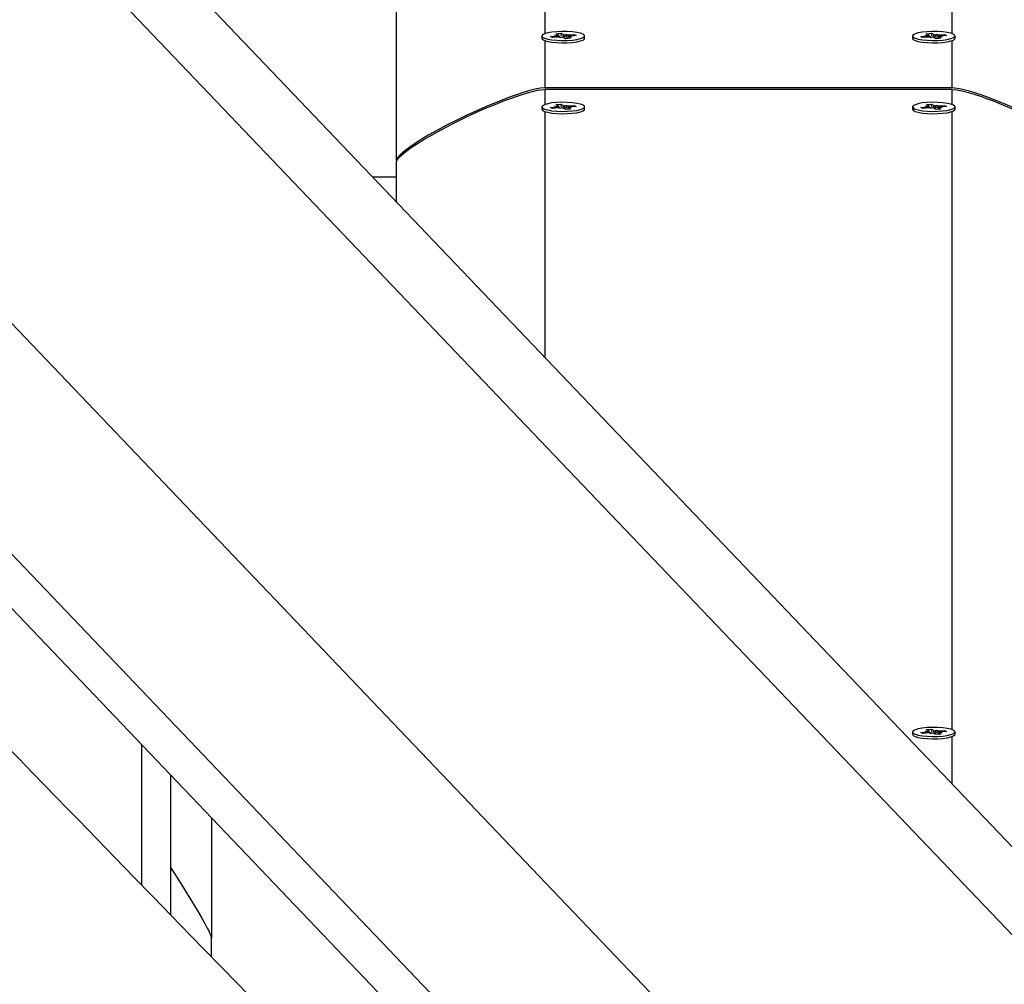
# Model space of a CAD drawing. Units: millimetres. Extents: x 10357 to 31050, y 9584 to 21060.
# Drawn here: x 18640 to 18905, y 18241 to 18501 of the extents above; entities that cross this region are included whole.
import ezdxf

# ---------------------------------------------------------------- set-up
doc = ezdxf.new("R2010")
doc.units = ezdxf.units.MM
doc.header["$LTSCALE"] = 90
doc.linetypes.add('SLD-Сплошная', pattern=[0])
doc.layers.add('МАФЫ НАШИ', color=7, linetype='Continuous', lineweight=25)

# ---------------------------------------------------------------- blocks, each defined once
blk = doc.blocks.new('оен')
at = {"layer": 'МАФЫ НАШИ', "color": 18, "linetype": 'SLD-Сплошная', "lineweight": 25}
for p, q in [((19140.19, 18010.39), (18340.38, 18847.68)), ((18741.34, 18462.94), (18741.34, 18845.2)), ((18232.78, 18842.6), (19055.44, 17981.39)), ((19170.44, 18002.51), (18378.78, 18831.27)), ((19024.63, 17951.34), (18193.66, 18821.26)), ((19024.63, 17936.72), (18193.66, 18806.63)), ((18781.34, 18655.17), (18781.34, 18497.06)), ((18891.34, 18497.06), (18891.34, 18655.17)), ((18780.59, 18496.5), (18780.59, 18495.86)), ((18782.88, 18496.37), (18784.48, 18496.5)), ((18783.39, 18496.09), (18782.88, 18496.37)), ((18785, 18496.22), (18783.39, 18496.09)), ((18784.1, 18496.7), (18785.12, 18496.67)), ((18784.91, 18496.57), (18784.1, 18496.7)), ((18784.42, 18497.12), (18785.72, 18497.23)), ((18785.06, 18496.78), (18784.42, 18497.12)), ((18784.48, 18496.18), (18784.48, 18496.5)), ((18785.13, 18496.23), (18785.13, 18496.7)), ((18785.38, 18496.02), (18785.52, 18496.24)), ((18786.01, 18496.19), (18785.38, 18496.02)), ((18785.72, 18497.23), (18786.36, 18496.89)), ((18785.86, 18496.52), (18785.72, 18497.23)), ((18786.96, 18495.76), (18786.33, 18496.1)), ((18786.36, 18496.26), (18786.36, 18496.89)), ((18786.67, 18496.8), (18787.31, 18496.97)), ((18787.31, 18496.97), (18787.16, 18496.76)), ((18787.56, 18496.29), (18787.56, 18495.81)), ((18788.58, 18496.29), (18787.57, 18496.32)), ((18787.63, 18496.21), (18788.27, 18495.87)), ((18787.63, 18495.82), (18787.63, 18496.21)), ((18787.69, 18496.77), (18789.29, 18496.91)), ((18787.69, 18496.32), (18787.69, 18496.77)), ((18787.78, 18496.43), (18788.58, 18496.29)), ((18789.81, 18496.63), (18788.2, 18496.49)), ((18789.12, 18496.57), (18789.29, 18496.91)), ((18789.29, 18496.91), (18789.81, 18496.63)), ((18792.09, 18495.86), (18792.09, 18496.5)), ((18880.59, 18496.5), (18880.59, 18495.86)), ((18882.88, 18496.37), (18884.48, 18496.5)), ((18883.39, 18496.09), (18882.88, 18496.37)), ((18885, 18496.22), (18883.39, 18496.09)), ((18884.1, 18496.7), (18885.12, 18496.67)), ((18884.91, 18496.57), (18884.1, 18496.7)), ((18884.42, 18497.12), (18885.72, 18497.23)), ((18885.06, 18496.78), (18884.42, 18497.12)), ((18884.48, 18496.18), (18884.48, 18496.5)), ((18885.13, 18496.23), (18885.13, 18496.7)), ((18885.38, 18496.02), (18885.52, 18496.24)), ((18886.01, 18496.19), (18885.38, 18496.02)), ((18885.72, 18497.23), (18886.36, 18496.89)), ((18885.86, 18496.52), (18885.72, 18497.23)), ((18886.96, 18495.76), (18886.33, 18496.1)), ((18886.36, 18496.26), (18886.36, 18496.89)), ((18886.67, 18496.8), (18887.31, 18496.97)), ((18887.31, 18496.97), (18887.16, 18496.76)), ((18887.56, 18496.29), (18887.56, 18495.81)), ((18888.58, 18496.29), (18887.57, 18496.32)), ((18887.63, 18496.21), (18888.27, 18495.87)), ((18887.63, 18495.82), (18887.63, 18496.21)), ((18887.69, 18496.77), (18889.29, 18496.91)), ((18887.69, 18496.32), (18887.69, 18496.77)), ((18887.78, 18496.43), (18888.58, 18496.29)), ((18889.81, 18496.63), (18888.2, 18496.49)), ((18889.12, 18496.57), (18889.29, 18496.91)), ((18889.29, 18496.91), (18889.81, 18496.63)), ((18892.09, 18495.86), (18892.09, 18496.5)), ((18780.73, 18495.6), (18780.76, 18495.57)), ((18781.34, 18495.26), (18781.34, 18482.48)), ((18788.27, 18495.87), (18786.96, 18495.76)), ((18888.27, 18495.87), (18886.96, 18495.76)), ((18891.34, 18482.48), (18891.34, 18495.26)), ((18891.93, 18495.57), (18891.96, 18495.6)), ((18891.34, 18482.48), (18781.34, 18482.48)), ((18891.34, 18482.06), (18781.34, 18482.06)), ((18781.34, 18482.06), (18781.34, 18477.94)), ((18891.34, 18477.95), (18891.34, 18482.06)), ((18784.1, 18477.59), (18785.12, 18477.56)), ((18784.91, 18477.46), (18784.1, 18477.59)), ((18784.42, 18478.01), (18785.72, 18478.12)), ((18785.06, 18477.67), (18784.42, 18478.01)), ((18785.13, 18477.12), (18785.13, 18477.59)), ((18785.72, 18478.12), (18786.36, 18477.78)), ((18785.86, 18477.41), (18785.72, 18478.12)), ((18786.36, 18477.15), (18786.36, 18477.78)), ((18786.67, 18477.69), (18787.31, 18477.86)), ((18787.31, 18477.86), (18787.16, 18477.65)), ((18787.69, 18477.66), (18789.29, 18477.79)), ((18787.69, 18477.21), (18787.69, 18477.66)), ((18789.81, 18477.52), (18788.2, 18477.38)), ((18789.12, 18477.46), (18789.29, 18477.79)), ((18789.29, 18477.79), (18789.81, 18477.52)), ((18884.1, 18477.59), (18885.12, 18477.56)), ((18884.91, 18477.46), (18884.1, 18477.59)), ((18884.42, 18478.01), (18885.72, 18478.12)), ((18885.06, 18477.67), (18884.42, 18478.01)), ((18885.13, 18477.12), (18885.13, 18477.59)), ((18885.72, 18478.12), (18886.36, 18477.78)), ((18885.86, 18477.41), (18885.72, 18478.12)), ((18886.36, 18477.15), (18886.36, 18477.78)), ((18886.67, 18477.69), (18887.31, 18477.86)), ((18887.31, 18477.86), (18887.16, 18477.65)), ((18887.69, 18477.66), (18889.29, 18477.79)), ((18887.69, 18477.21), (18887.69, 18477.66)), ((18889.81, 18477.52), (18888.2, 18477.38)), ((18889.12, 18477.46), (18889.29, 18477.79)), ((18889.29, 18477.79), (18889.81, 18477.52)), ((18780.59, 18477.39), (18780.59, 18476.75)), ((18780.73, 18476.48), (18780.76, 18476.46)), ((18781.34, 18476.15), (18781.34, 18409.84)), ((18782.88, 18477.25), (18784.48, 18477.39)), ((18783.39, 18476.98), (18782.88, 18477.25)), ((18785, 18477.11), (18783.39, 18476.98)), ((18784.48, 18477.07), (18784.48, 18477.39)), ((18785.38, 18476.91), (18785.52, 18477.12)), ((18786.01, 18477.08), (18785.38, 18476.91)), ((18786.96, 18476.65), (18786.33, 18476.99)), ((18788.27, 18476.76), (18786.96, 18476.65)), ((18787.56, 18477.18), (18787.56, 18476.7)), ((18788.58, 18477.18), (18787.57, 18477.21)), ((18787.63, 18477.1), (18788.27, 18476.76)), ((18787.63, 18476.71), (18787.63, 18477.1)), ((18787.78, 18477.31), (18788.58, 18477.18)), ((18792.09, 18476.75), (18792.09, 18477.39)), ((18880.59, 18477.39), (18880.59, 18476.75)), ((18882.88, 18477.25), (18884.48, 18477.39)), ((18883.39, 18476.98), (18882.88, 18477.25)), ((18885, 18477.11), (18883.39, 18476.98)), ((18884.48, 18477.07), (18884.48, 18477.39)), ((18885.38, 18476.91), (18885.52, 18477.12)), ((18886.01, 18477.08), (18885.38, 18476.91)), ((18886.96, 18476.65), (18886.33, 18476.99)), ((18888.27, 18476.76), (18886.96, 18476.65)), ((18887.56, 18477.18), (18887.56, 18476.7)), ((18888.58, 18477.18), (18887.57, 18477.21)), ((18887.63, 18477.1), (18888.27, 18476.76)), ((18887.63, 18476.71), (18887.63, 18477.1)), ((18887.78, 18477.31), (18888.58, 18477.18)), ((18891.34, 18309.33), (18891.34, 18476.15)), ((18891.93, 18476.46), (18891.96, 18476.48)), ((18892.09, 18476.75), (18892.09, 18477.39)), ((18741.34, 18462.94), (18741.34, 18462.69)), ((18741.34, 18451.72), (18741.34, 18462.52)), ((18734.89, 18458.48), (18741.34, 18458.48)), ((18880.59, 18308.77), (18880.59, 18308.13)), ((18882.88, 18308.64), (18884.48, 18308.77)), ((18883.39, 18308.36), (18882.88, 18308.64)), ((18885, 18308.49), (18883.39, 18308.36)), ((18884.1, 18308.97), (18885.12, 18308.94)), ((18884.91, 18308.84), (18884.1, 18308.97)), ((18884.42, 18309.39), (18885.72, 18309.5)), ((18885.06, 18309.05), (18884.42, 18309.39)), ((18884.48, 18308.45), (18884.48, 18308.77)), ((18885.13, 18308.5), (18885.13, 18308.97)), ((18885.38, 18308.29), (18885.52, 18308.51)), ((18886.01, 18308.46), (18885.38, 18308.29)), ((18885.72, 18309.5), (18886.36, 18309.16)), ((18885.86, 18308.79), (18885.72, 18309.5)), ((18886.96, 18308.03), (18886.33, 18308.37)), ((18886.36, 18308.53), (18886.36, 18309.16)), ((18886.67, 18309.07), (18887.31, 18309.24)), ((18888.27, 18308.14), (18886.96, 18308.03)), ((18887.31, 18309.24), (18887.16, 18309.03)), ((18887.56, 18308.56), (18887.56, 18308.08)), ((18888.58, 18308.56), (18887.57, 18308.59)), ((18887.63, 18308.48), (18888.27, 18308.14)), ((18887.63, 18308.09), (18887.63, 18308.48)), ((18887.69, 18309.04), (18889.29, 18309.18)), ((18887.69, 18308.59), (18887.69, 18309.04)), ((18887.78, 18308.7), (18888.58, 18308.56)), ((18889.81, 18308.9), (18888.2, 18308.76)), ((18889.12, 18308.84), (18889.29, 18309.18)), ((18889.29, 18309.18), (18889.81, 18308.9)), ((18891.34, 18294.69), (18891.34, 18307.53)), ((18891.93, 18307.84), (18891.96, 18307.87)), ((18892.09, 18308.13), (18892.09, 18308.77)), ((18672.57, 18267.42), (18672.57, 18305.27)), ((18680.41, 18259.35), (18680.41, 18297.07)), ((18691.34, 18285.62), (18691.34, 18253.12)), ((18691.34, 18248.1), (18691.34, 18253.12))]:
    blk.add_line(p, q, dxfattribs=at)
at = {"layer": 'МАФЫ НАШИ', "color": 18, "linetype": 'SLD-Сплошная', "lineweight": 25, "flags": 128}
for points in [[(19352.19, 17569.84), (19347.75, 17574.38), (19339.52, 17582.8), (19331.5, 17591.01), (19323.69, 17599.01), (19318.79, 17604.03), (19314.07, 17608.86), (19309.53, 17613.51), (19305.18, 17617.96), (19301.02, 17622.22), (19297, 17626.34), (19292.08, 17631.38), (19286.92, 17636.66), (19281.51, 17642.2), (19275.85, 17648), (19269.83, 17654.17), (19263.54, 17660.61), (19257, 17667.31), (19250.22, 17674.26), (19243.2, 17681.44), (19235.95, 17688.88), (19228.46, 17696.55), (19221.28, 17703.91), (19213.89, 17711.48), (19206.29, 17719.27), (19201.72, 17723.95), (19197.13, 17728.66), (19192.67, 17733.23), (19188.37, 17737.63), (19183.46, 17742.67), (19178.76, 17747.49), (19174.27, 17752.09), (19170.01, 17756.46), (19165.96, 17760.61), (19162.13, 17764.53), (19158.52, 17768.24), (19155.11, 17771.73), (19151.92, 17775), (19148.81, 17778.2), (19145.64, 17781.45), (19142.42, 17784.75), (19138.55, 17788.71), (19134.53, 17792.84), (19130.27, 17797.2), (19125.8, 17801.79), (19121.01, 17806.71), (19115.98, 17811.86), (19110.72, 17817.26), (19105.23, 17822.89), (19099.5, 17828.76), (19088.09, 17840.47), (19076.59, 17852.27), (19055.85, 17873.55), (19034.86, 17895.1), (19029.38, 17900.71), (19024.04, 17906.2), (19018.86, 17911.51), (19013.86, 17916.64), (19009.04, 17921.6), (19004.39, 17926.37), (18999.91, 17930.97), (18996.51, 17934.46), (18993.22, 17937.83), (18990.04, 17941.1), (18986.96, 17944.26), (18983.99, 17947.31), (18981.01, 17950.37), (18977.88, 17953.59), (18974.03, 17957.54), (18969.97, 17961.71), (18965.71, 17966.08), (18961.24, 17970.67), (18956.57, 17975.47), (18951.7, 17980.47), (18946.01, 17986.31), (18940.53, 17991.94), (18935.23, 17997.38), (18930.14, 18002.61), (18925.15, 18007.74), (18920.36, 18012.65), (18915.78, 18017.37), (18911.29, 18021.97), (18906.88, 18026.51), (18898.4, 18035.22), (18890.17, 18043.67), (18880.64, 18053.47), (18871.14, 18063.22), (18861.68, 18072.95), (18858.8, 18075.91), (18855.92, 18078.87), (18853.04, 18081.83), (18850.1, 18084.85), (18846.95, 18088.09), (18843.56, 18091.57), (18839.95, 18095.28), (18835.72, 18099.63), (18831.21, 18104.27), (18826.42, 18109.18), (18821.36, 18114.38), (18816.03, 18119.87), (18812.05, 18123.96), (18807.96, 18128.16), (18803.99, 18132.25), (18800.17, 18136.17), (18796.53, 18139.92), (18793.04, 18143.5), (18789.73, 18146.91), (18786.26, 18150.47), (18783, 18153.83), (18779.86, 18157.06), (18776.73, 18160.28), (18773.6, 18163.49), (18766.52, 18170.77), (18759.47, 18178.02), (18752.45, 18185.24), (18745.3, 18192.59), (18737.96, 18200.14), (18733.06, 18205.19), (18728.07, 18210.32), (18723, 18215.54), (18717.85, 18220.83), (18712.76, 18226.06), (18707.87, 18231.1), (18703.01, 18236.1), (18698.36, 18240.88), (18693.91, 18245.46), (18689.67, 18249.82), (18685.65, 18253.96), (18680.57, 18259.19), (18675.51, 18264.39), (18670.46, 18269.59), (18655.37, 18285.11), (18652.42, 18288.15), (18649.47, 18291.19), (18646.42, 18294.33), (18643.17, 18297.67), (18639.24, 18301.71), (18635.06, 18306.02), (18630.62, 18310.59), (18625.93, 18315.42), (18620.98, 18320.51), (18615.78, 18325.86), (18610.32, 18331.48), (18604.61, 18337.36), (18599.95, 18342.16), (18595.34, 18346.91), (18590.89, 18351.49), (18586.6, 18355.9), (18582.48, 18360.14), (18578.52, 18364.22), (18574.72, 18368.13), (18571.09, 18371.87), (18567.14, 18375.94), (18563.4, 18379.79), (18559.82, 18383.47), (18556.33, 18387.06), (18552.94, 18390.56), (18548.63, 18395), (18544.48, 18399.27), (18540.49, 18403.38), (18537.54, 18406.42), (18534.68, 18409.36), (18531.84, 18412.29), (18528.8, 18415.42), (18525.56, 18418.75), (18522.12, 18422.3), (18518.48, 18426.05), (18513.97, 18430.69), (18509.19, 18435.62), (18504.13, 18440.83), (18498.81, 18446.31), (18493.45, 18451.84), (18488.13, 18457.31), (18475.79, 18470.02), (18463.73, 18482.45), (18456.06, 18490.35), (18448.54, 18498.1), (18441.23, 18505.63), (18434.11, 18512.97), (18427.2, 18520.09), (18421.91, 18525.54), (18416.74, 18530.87), (18411.68, 18536.08), (18406.49, 18541.43), (18401.12, 18546.97), (18395.55, 18552.71), (18389.78, 18558.65), (18383.83, 18564.79), (18377.68, 18571.13), (18371.34, 18577.67), (18367.21, 18581.92), (18363.32, 18585.94), (18359.67, 18589.7), (18356.26, 18593.21), (18353.09, 18596.47), (18350.17, 18599.49), (18347.86, 18601.87), (18345.73, 18604.06), (18343.76, 18606.09), (18341.77, 18608.15), (18339.71, 18610.28), (18336.88, 18613.19), (18333.93, 18616.23), (18330.85, 18619.41), (18325.15, 18625.28), (18319.51, 18631.1), (18313.93, 18636.85), (18305.7, 18645.34), (18297.63, 18653.66), (18294.43, 18656.96), (18291.01, 18660.49), (18287.36, 18664.25), (18283.48, 18668.26), (18279.69, 18672.17), (18275.7, 18676.28), (18271.51, 18680.6), (18267.13, 18685.12), (18262.55, 18689.84), (18257.87, 18694.67), (18252.99, 18699.7), (18247.94, 18704.91), (18242.96, 18710.05), (18236.04, 18717.19), (18229.36, 18724.07), (18222.93, 18730.71), (18216.75, 18737.09), (18210.81, 18743.22), (18204.47, 18749.76), (18198.28, 18756.14), (18192.07, 18762.55), (18185.85, 18768.97), (18179.59, 18775.42), (18173.32, 18781.9), (18167.03, 18788.39), (18160.72, 18794.91), (18150.58, 18805.36), (18140.6, 18815.67), (18130.8, 18825.78), (18121.2, 18835.68), (18111.8, 18845.39), (18102.72, 18854.76), (18093.57, 18864.21), (18084.28, 18873.8), (18074.84, 18883.54), (18069.4, 18889.16), (18063.91, 18894.83), (18058.43, 18900.49), (18053.14, 18905.95), (18048.06, 18911.19), (18043.29, 18916.12), (18038.72, 18920.84), (18034.35, 18925.35), (18030.19, 18929.64), (18027.01, 18932.93), (18023.92, 18936.12), (18020.66, 18939.49), (18017.2, 18943.06), (18013.53, 18946.85), (18009.74, 18950.77), (18005.74, 18954.89), (18001.55, 18959.22), (17997.16, 18963.75), (17992.5, 18968.57), (17987.63, 18973.6), (17982.55, 18978.85), (17977.27, 18984.3), (17971.82, 18989.93), (17964.43, 18997.57), (17956.75, 19005.49), (17948.8, 19013.71), (17941.46, 19021.29), (17933.9, 19029.1), (17926.13, 19037.13)], [(18791.69, 18496.95), (18790.99, 18497.22), (18790, 18497.44), (18788.79, 18497.6), (18787.42, 18497.7), (18785.98, 18497.72), (18784.56, 18497.66), (18783.26, 18497.53), (18782.15, 18497.33), (18781.3, 18497.09), (18780.77, 18496.8), (18780.59, 18496.5), (18780.77, 18496.19), (18781.31, 18495.91), (18782.15, 18495.66), (18783.27, 18495.47), (18784.57, 18495.34), (18785.99, 18495.28), (18787.42, 18495.3), (18788.79, 18495.39), (18790.01, 18495.56), (18791, 18495.78), (18791.69, 18496.05), (18792.05, 18496.35), (18792.05, 18496.65), (18791.69, 18496.95)], [(18785.12, 18496.67), (18785.12, 18496.69), (18785.13, 18496.7), (18785.13, 18496.71), (18785.12, 18496.73), (18785.11, 18496.74), (18785.1, 18496.76), (18785.08, 18496.77), (18785.06, 18496.78)], [(18787.57, 18496.32), (18787.56, 18496.31), (18787.56, 18496.3), (18787.56, 18496.28), (18787.56, 18496.27), (18787.57, 18496.25), (18787.59, 18496.24), (18787.61, 18496.23), (18787.63, 18496.21)], [(18891.69, 18496.95), (18890.99, 18497.22), (18890, 18497.44), (18888.79, 18497.6), (18887.42, 18497.7), (18885.98, 18497.72), (18884.56, 18497.66), (18883.26, 18497.53), (18882.15, 18497.33), (18881.3, 18497.09), (18880.77, 18496.8), (18880.59, 18496.5), (18880.77, 18496.19), (18881.31, 18495.91), (18882.15, 18495.66), (18883.27, 18495.47), (18884.57, 18495.34), (18885.99, 18495.28), (18887.42, 18495.3), (18888.79, 18495.39), (18890.01, 18495.56), (18891, 18495.78), (18891.69, 18496.05), (18892.05, 18496.35), (18892.05, 18496.65), (18891.69, 18496.95)], [(18885.12, 18496.67), (18885.12, 18496.69), (18885.13, 18496.7), (18885.13, 18496.71), (18885.12, 18496.73), (18885.11, 18496.74), (18885.1, 18496.76), (18885.08, 18496.77), (18885.06, 18496.78)], [(18887.57, 18496.32), (18887.56, 18496.31), (18887.56, 18496.3), (18887.56, 18496.28), (18887.56, 18496.27), (18887.57, 18496.25), (18887.59, 18496.24), (18887.61, 18496.23), (18887.63, 18496.21)], [(18780.59, 18495.86), (18780.59, 18495.86), (18780.77, 18495.56), (18781.31, 18495.27), (18782.15, 18495.03), (18783.27, 18494.83), (18784.57, 18494.7), (18785.99, 18494.64), (18787.42, 18494.66), (18788.79, 18494.76), (18790.01, 18494.92), (18791, 18495.15), (18791.69, 18495.41), (18792.05, 18495.71), (18792.09, 18495.86)], [(18880.59, 18495.86), (18880.59, 18495.86), (18880.77, 18495.56), (18881.31, 18495.27), (18882.15, 18495.03), (18883.27, 18494.83), (18884.57, 18494.7), (18885.99, 18494.64), (18887.42, 18494.66), (18888.79, 18494.76), (18890.01, 18494.92), (18891, 18495.15), (18891.69, 18495.41), (18892.05, 18495.71), (18892.09, 18495.86)], [(18781.34, 18482.48), (18780.19, 18482.39), (18778.73, 18482.12), (18776.95, 18481.67), (18775.21, 18481.15), (18773.71, 18480.65), (18772.13, 18480.1), (18770.45, 18479.47), (18765.38, 18477.41), (18760.08, 18475.01), (18757.39, 18473.71), (18754.82, 18472.4), (18752.38, 18471.1), (18750.06, 18469.79), (18749.15, 18469.26), (18748.29, 18468.75), (18747.47, 18468.24), (18746.7, 18467.75), (18745.97, 18467.27), (18745.28, 18466.8), (18743.56, 18465.54), (18742.33, 18464.47), (18741.59, 18463.61), (18741.4, 18463.25), (18741.34, 18462.94)], [(18741.34, 18462.52), (18741.4, 18462.82), (18741.59, 18463.18), (18741.97, 18463.68), (18742.54, 18464.25), (18743.28, 18464.89), (18744.19, 18465.6), (18745.29, 18466.38), (18748.72, 18468.58), (18752.38, 18470.67), (18756.09, 18472.63), (18760.07, 18474.59), (18762.75, 18475.83), (18765.38, 18476.99), (18767.95, 18478.06), (18770.46, 18479.05), (18772.06, 18479.65), (18773.58, 18480.18), (18775.01, 18480.66), (18776.67, 18481.16), (18779.4, 18481.84), (18781.34, 18482.06)], [(18931.34, 18462.94), (18931.28, 18463.25), (18931.1, 18463.61), (18930.71, 18464.11), (18930.15, 18464.67), (18929.41, 18465.31), (18928.49, 18466.03), (18927.39, 18466.81), (18923.96, 18469.01), (18920.31, 18471.1), (18916.6, 18473.06), (18912.61, 18475.01), (18909.93, 18476.25), (18907.31, 18477.41), (18904.74, 18478.48), (18902.23, 18479.47), (18900.62, 18480.07), (18899.1, 18480.61), (18897.67, 18481.08), (18896.01, 18481.59), (18893.29, 18482.26), (18891.34, 18482.48)], [(18891.34, 18482.06), (18892.49, 18481.97), (18893.95, 18481.7), (18895.73, 18481.24), (18897.48, 18480.72), (18898.97, 18480.23), (18900.56, 18479.67), (18902.24, 18479.05), (18907.31, 18476.98), (18912.61, 18474.59), (18915.3, 18473.28), (18917.86, 18471.98), (18920.31, 18470.67), (18922.63, 18469.37), (18923.53, 18468.84), (18924.39, 18468.32), (18925.21, 18467.82), (18925.99, 18467.32), (18926.72, 18466.84), (18927.41, 18466.38), (18929.13, 18465.11), (18930.36, 18464.05), (18931.1, 18463.18), (18931.28, 18462.82), (18931.34, 18462.52)], [(18791.69, 18477.84), (18790.99, 18478.1), (18790, 18478.33), (18788.79, 18478.49), (18787.42, 18478.58), (18785.98, 18478.6), (18784.56, 18478.55), (18783.26, 18478.42), (18782.15, 18478.22), (18781.3, 18477.97), (18780.77, 18477.69), (18780.59, 18477.38), (18780.77, 18477.08), (18781.31, 18476.8), (18782.15, 18476.55), (18783.27, 18476.35), (18784.57, 18476.22), (18785.99, 18476.17), (18787.42, 18476.19), (18788.79, 18476.28), (18790.01, 18476.44), (18791, 18476.67), (18791.69, 18476.94), (18792.05, 18477.23), (18792.05, 18477.54), (18791.69, 18477.84)], [(18785.12, 18477.56), (18785.12, 18477.57), (18785.13, 18477.59), (18785.13, 18477.6), (18785.12, 18477.62), (18785.11, 18477.63), (18785.1, 18477.64), (18785.08, 18477.66), (18785.06, 18477.67)], [(18891.69, 18477.84), (18890.99, 18478.1), (18890, 18478.33), (18888.79, 18478.49), (18887.42, 18478.58), (18885.98, 18478.6), (18884.56, 18478.55), (18883.26, 18478.42), (18882.15, 18478.22), (18881.3, 18477.97), (18880.77, 18477.69), (18880.59, 18477.38), (18880.77, 18477.08), (18881.31, 18476.8), (18882.15, 18476.55), (18883.27, 18476.35), (18884.57, 18476.22), (18885.99, 18476.17), (18887.42, 18476.19), (18888.79, 18476.28), (18890.01, 18476.44), (18891, 18476.67), (18891.69, 18476.94), (18892.05, 18477.23), (18892.05, 18477.54), (18891.69, 18477.84)], [(18885.12, 18477.56), (18885.12, 18477.57), (18885.13, 18477.59), (18885.13, 18477.6), (18885.12, 18477.62), (18885.11, 18477.63), (18885.1, 18477.64), (18885.08, 18477.66), (18885.06, 18477.67)], [(18780.59, 18476.75), (18780.59, 18476.75), (18780.77, 18476.45), (18781.31, 18476.16), (18782.15, 18475.91), (18783.27, 18475.72), (18784.57, 18475.59), (18785.99, 18475.53), (18787.42, 18475.55), (18788.79, 18475.65), (18790.01, 18475.81), (18791, 18476.03), (18791.69, 18476.3), (18792.05, 18476.6), (18792.09, 18476.75)], [(18787.57, 18477.21), (18787.56, 18477.2), (18787.56, 18477.18), (18787.56, 18477.17), (18787.56, 18477.15), (18787.57, 18477.14), (18787.59, 18477.13), (18787.61, 18477.11), (18787.63, 18477.1)], [(18880.59, 18476.75), (18880.59, 18476.75), (18880.77, 18476.45), (18881.31, 18476.16), (18882.15, 18475.91), (18883.27, 18475.72), (18884.57, 18475.59), (18885.99, 18475.53), (18887.42, 18475.55), (18888.79, 18475.65), (18890.01, 18475.81), (18891, 18476.03), (18891.69, 18476.3), (18892.05, 18476.6), (18892.09, 18476.75)], [(18887.57, 18477.21), (18887.56, 18477.2), (18887.56, 18477.18), (18887.56, 18477.17), (18887.56, 18477.15), (18887.57, 18477.14), (18887.59, 18477.13), (18887.61, 18477.11), (18887.63, 18477.1)], [(18891.69, 18309.22), (18890.99, 18309.49), (18890, 18309.71), (18888.79, 18309.87), (18887.42, 18309.97), (18885.98, 18309.99), (18884.56, 18309.93), (18883.26, 18309.8), (18882.15, 18309.6), (18881.3, 18309.36), (18880.77, 18309.07), (18880.59, 18308.77), (18880.77, 18308.46), (18881.31, 18308.18), (18882.15, 18307.93), (18883.27, 18307.74), (18884.57, 18307.61), (18885.99, 18307.55), (18887.42, 18307.57), (18888.79, 18307.66), (18890.01, 18307.83), (18891, 18308.05), (18891.69, 18308.32), (18892.05, 18308.62), (18892.05, 18308.92), (18891.69, 18309.22)], [(18880.59, 18308.13), (18880.59, 18308.13), (18880.77, 18307.83), (18881.31, 18307.54), (18882.15, 18307.3), (18883.27, 18307.1), (18884.57, 18306.97), (18885.99, 18306.91), (18887.42, 18306.93), (18888.79, 18307.03), (18890.01, 18307.19), (18891, 18307.42), (18891.69, 18307.68), (18892.05, 18307.98), (18892.09, 18308.13)], [(18885.12, 18308.94), (18885.12, 18308.96), (18885.13, 18308.97), (18885.13, 18308.98), (18885.12, 18309), (18885.11, 18309.01), (18885.1, 18309.03), (18885.08, 18309.04), (18885.06, 18309.05)], [(18887.57, 18308.59), (18887.56, 18308.58), (18887.56, 18308.57), (18887.56, 18308.55), (18887.56, 18308.54), (18887.57, 18308.52), (18887.59, 18308.51), (18887.61, 18308.5), (18887.63, 18308.48)], [(18680.41, 18272.08), (18682.65, 18268.61), (18685.56, 18263.95), (18687.51, 18260.73), (18688.8, 18258.5), (18689.66, 18256.95), (18690.24, 18255.86), (18690.62, 18255.1), (18690.87, 18254.56), (18691.04, 18254.17), (18691.15, 18253.88), (18691.22, 18253.68), (18691.27, 18253.52), (18691.3, 18253.41), (18691.33, 18253.27), (18691.34, 18253.2), (18691.34, 18253.15), (18691.34, 18253.12)]]:
    blk.add_lwpolyline(points, dxfattribs=at)
at = {"layer": 'МАФЫ НАШИ', "color": 18, "linetype": 'SLD-Сплошная', "lineweight": 25}
for centre, radius, start, end in [((18784.3, 18499.02), 2.52, 274.0781, 283.8765), ((18785.38, 18491.6), 4.64, 88.1634, 94.6714), ((18785.87, 18495.09), 1.12, 65.5783, 82.5563), ((18786.82, 18497.91), 1.12, 245.5783, 262.5563), ((18787.31, 18501.4), 4.64, 268.1634, 274.6714), ((18788.38, 18493.98), 2.52, 94.0781, 103.8765), ((18884.3, 18499.02), 2.52, 274.0781, 283.8765), ((18885.38, 18491.6), 4.64, 88.1634, 94.6714), ((18885.87, 18495.09), 1.12, 65.5783, 82.5563), ((18886.82, 18497.91), 1.12, 245.5783, 262.5563), ((18887.31, 18501.4), 4.64, 268.1634, 274.6714), ((18888.38, 18493.98), 2.52, 94.0781, 103.8765), ((18784.3, 18479.9), 2.52, 274.0781, 283.8765), ((18786.82, 18478.8), 1.12, 245.5783, 262.5563), ((18787.31, 18482.29), 4.64, 268.1634, 274.6714), ((18884.3, 18479.9), 2.52, 274.0781, 283.8765), ((18886.82, 18478.8), 1.12, 245.5783, 262.5563), ((18887.31, 18482.29), 4.64, 268.1634, 274.6714), ((18785.38, 18472.48), 4.64, 88.1634, 94.6714), ((18785.87, 18475.97), 1.12, 65.5783, 82.5563), ((18788.38, 18474.87), 2.52, 94.0781, 103.8765), ((18885.38, 18472.48), 4.64, 88.1634, 94.6714), ((18885.87, 18475.97), 1.12, 65.5783, 82.5563), ((18888.38, 18474.87), 2.52, 94.0781, 103.8765), ((18884.3, 18311.29), 2.52, 274.0781, 283.8765), ((18885.38, 18303.87), 4.64, 88.1634, 94.6714), ((18885.87, 18307.36), 1.12, 65.5783, 82.5563), ((18886.82, 18310.18), 1.12, 245.5783, 262.5563), ((18887.31, 18313.67), 4.64, 268.1634, 274.6714), ((18888.38, 18306.25), 2.52, 94.0781, 103.8765)]:
    blk.add_arc(centre, radius, start, end, dxfattribs=at)
for centre, major_axis, ratio, start_param, end_param in [((18784.1, 18496.7), (-0.65, 11.28), 0.070354, 4.665355, 4.696366), ((18784.1, 18496.7), (0.15, 11.66), 0.086965, 4.673122, 4.710776), ((18785.38, 18496.02), (-1.01, 11.48), 0.014512, 4.714945, 4.729868), ((18787.31, 18496.97), (-0.8, 11.58), 0.055656, 1.581703, 1.637212), ((18787.31, 18496.97), (1.02, 11.42), 0.011275, 1.590662, 1.646171), ((18788.58, 18496.29), (0.63, 11.62), 0.069601, 1.562944, 1.581393), ((18884.1, 18496.7), (-0.65, 11.28), 0.070354, 4.665355, 4.696366), ((18884.1, 18496.7), (0.15, 11.66), 0.086965, 4.67312, 4.710776), ((18885.38, 18496.02), (-1.01, 11.48), 0.014512, 4.714945, 4.729868), ((18887.31, 18496.97), (-0.8, 11.58), 0.055656, 1.581703, 1.637212), ((18887.31, 18496.97), (1.02, 11.42), 0.011275, 1.590662, 1.646171), ((18888.58, 18496.29), (0.63, 11.62), 0.069601, 1.562944, 1.581393), ((18784.1, 18477.59), (-0.65, 11.28), 0.070354, 4.665355, 4.696366), ((18784.1, 18477.59), (0.15, 11.66), 0.086965, 4.673121, 4.710776), ((18787.31, 18477.86), (-0.8, 11.58), 0.055656, 1.581703, 1.637212), ((18787.31, 18477.86), (1.02, 11.42), 0.011275, 1.590662, 1.646171), ((18884.1, 18477.59), (-0.65, 11.28), 0.070354, 4.665355, 4.696366), ((18884.1, 18477.59), (0.15, 11.66), 0.086965, 4.673121, 4.710776), ((18887.31, 18477.86), (-0.8, 11.58), 0.055656, 1.581703, 1.637212), ((18887.31, 18477.86), (1.02, 11.42), 0.011275, 1.590662, 1.646171), ((18785.38, 18476.91), (-1.01, 11.48), 0.014512, 4.714945, 4.729868), ((18788.58, 18477.18), (0.63, 11.62), 0.069601, 1.562944, 1.581393), ((18885.38, 18476.91), (-1.01, 11.48), 0.014512, 4.714945, 4.729868), ((18888.58, 18477.18), (0.63, 11.62), 0.069601, 1.562944, 1.581393), ((18884.1, 18308.97), (-0.65, 11.28), 0.070354, 4.665355, 4.696366), ((18884.1, 18308.97), (0.15, 11.66), 0.086965, 4.67312, 4.710776), ((18885.38, 18308.29), (-1.01, 11.48), 0.014512, 4.714945, 4.729868), ((18887.31, 18309.24), (-0.8, 11.58), 0.055656, 1.581703, 1.637212), ((18887.31, 18309.24), (1.02, 11.42), 0.011275, 1.590662, 1.646171), ((18888.58, 18308.56), (0.63, 11.62), 0.069601, 1.562944, 1.581393)]:
    blk.add_ellipse(centre, major_axis=major_axis, ratio=ratio, start_param=start_param, end_param=end_param, dxfattribs=at)

msp = doc.modelspace()

# ---------------------------------------------------------------- block references
at = {"layer": 'МАФЫ НАШИ'}
msp.add_blockref('оен', (0, 0), dxfattribs=at)

doc.saveas('drawing.dxf')
